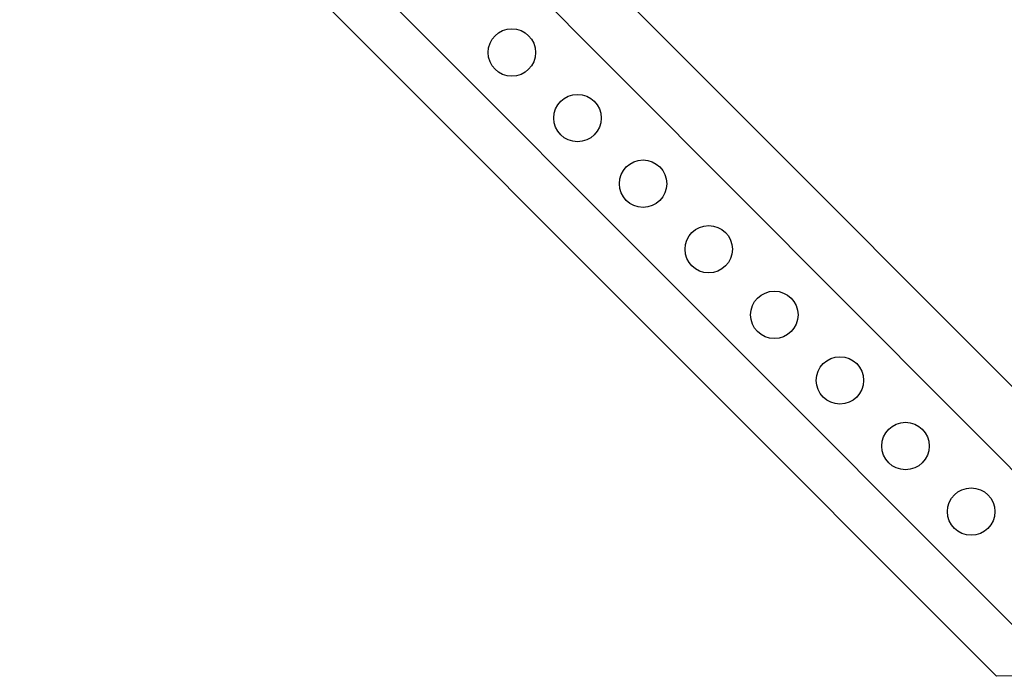
# Model space of a CAD drawing. Units: millimetres. Extents: x 2 to 479, y -203 to 204.
# Drawn here: x 2 to 122, y -203 to -123 of the extents above; entities that cross this region are included whole.
import ezdxf

# ---------------------------------------------------------------- set-up
doc = ezdxf.new("R2010")
doc.units = ezdxf.units.MM
doc.layers.add('Vector Layer 1', color=7, linetype='Continuous', lineweight=30)

msp = doc.modelspace()

# ---------------------------------------------------------------- linework, layer by layer
at = {"layer": 'Vector Layer 1', "color": 18, "lineweight": 30, "true_color": 0x000000, "extrusion": (0, 0, -1)}
for points in [[(-121.08, 203.56), (-289.05, 203.56), (-289.05, 203.56), (-408.27, 84.66), (-408.27, 84.66), (-408.48, -84.22), (-408.48, -84.22), (-289.28, -202.73), (-289.28, -202.73), (-120.78, -203.02), (-120.78, -203.02), (-1.86, -83.87), (-1.86, -83.87), (-1.76, 84.63), (-1.76, 84.63), (-121.08, 203.56)], [(-123.5, 198.47), (-286.97, 198.47), (-286.97, 198.47), (-402.99, 82.76), (-402.99, 82.76), (-403.19, -81.59), (-403.19, -81.59), (-287.19, -196.93), (-287.19, -196.93), (-123.2, -197.21), (-123.2, -197.21), (-7.47, -81.25), (-7.47, -81.25), (-7.37, 82.73), (-7.37, 82.73), (-123.5, 198.47)], [(-129.47, 184.55), (-281.64, 184.55), (-281.64, 184.55), (-389.65, 76.67), (-389.65, 76.67), (-389.83, -76.55), (-389.83, -76.55), (-281.85, -184.07), (-281.85, -184.07), (-129.2, -184.34), (-129.2, -184.34), (-21.46, -76.23), (-21.46, -76.23), (-21.37, 76.64), (-21.37, 76.64), (-129.47, 184.55)], [(-131.99, 176.79), (-278.16, 176.79), (-278.16, 176.79), (-381.91, 73.41), (-381.91, 73.41), (-382.08, -73.41), (-382.08, -73.41), (-278.36, -176.45), (-278.36, -176.45), (-131.72, -176.71), (-131.72, -176.71), (-28.24, -73.11), (-28.24, -73.11), (-28.15, 73.39), (-28.15, 73.39), (-131.99, 176.79)]]:
    msp.add_lwpolyline(points, dxfattribs=at)
at = {"layer": 'Vector Layer 1', "color": 18, "lineweight": 30, "true_color": 0x000000}
for centre in [(61.73, -126.98), (69.73, -134.97), (77.72, -142.97), (85.72, -150.96), (93.71, -158.96), (101.71, -166.95), (109.7, -174.95), (117.7, -182.94)]:
    msp.add_circle(centre, 2.89, dxfattribs=at)

doc.saveas('drawing.dxf')
